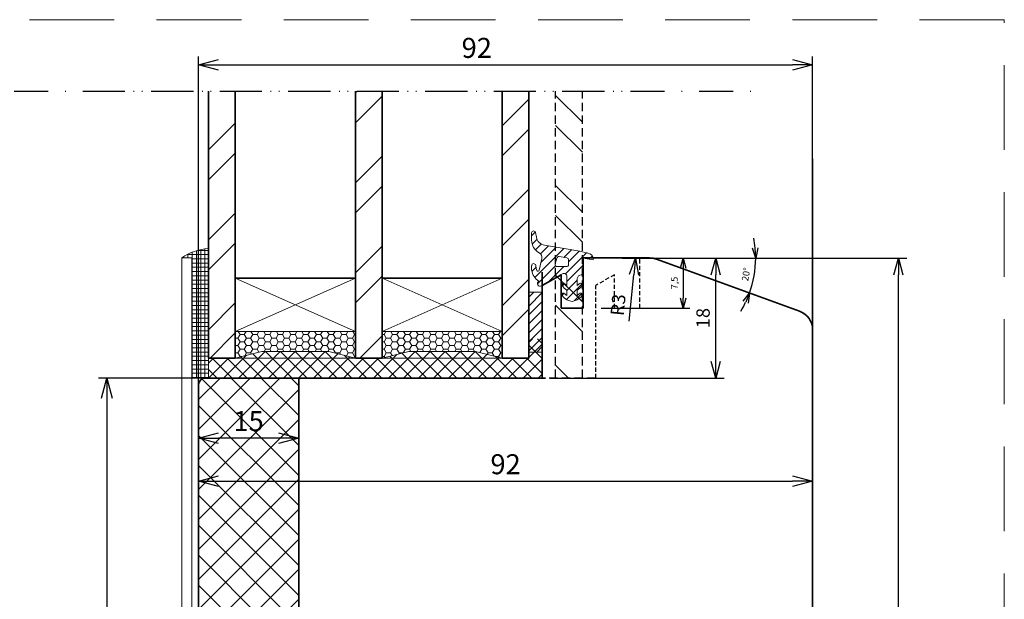
# Model space of a CAD drawing. Units: millimetres. Extents: x 0 to 841, y 0 to 594.
# Drawn here: x 182 to 330, y 197 to 284 of the extents above; entities that cross this region are included whole.
import ezdxf

# ---------------------------------------------------------------- set-up
doc = ezdxf.new("R2010")
doc.units = ezdxf.units.MM
for name, pattern in [('PRG_Křídlo_komplet$0$ČÁRKOVANÁ2', [9.525, 6.35, -3.175]), ('ČERCHOVANÁX2', [50.8, 25.4, -12.7, 0, -12.7]), ('ČÁRKOVANÁ', [19.05, 12.7, -6.35])]:
    doc.linetypes.add(name, pattern=pattern)
for name, color, linetype, lineweight in [('AL_listy', 252, 'Continuous', 20), ('Koty', 7, 'Continuous', 20), ('Kridlo', 5, 'Continuous', 35), ('PRG_Křídlo_komplet$0$Koty', 7, 'Continuous', 9), ('PRG_Křídlo_komplet$0$Kridlo', 5, 'Continuous', 35), ('PRG_Křídlo_komplet$0$Srafy', 7, 'Continuous', 20), ('PRG_paska_9x2_sklo_int$0$Srafy', 7, 'Continuous', 9), ('PRG_paska_9x2_sklo_int$0$tesneni', 2, 'Continuous', 20), ('PRG_Profil_Křídlo_int$0$Kridlo', 5, 'Continuous', 35), ('PRG_tesneni_sklo_int$0$Srafy', 7, 'Continuous', 9), ('PRG_tesneni_sklo_int$0$tesneni', 2, 'Continuous', 20), ('Sklo', 6, 'Continuous', 35), ('Srafy', 7, 'Continuous', 20), ('tesneni', 2, 'Continuous', 20)]:
    doc.layers.add(name, color=color, linetype=linetype, lineweight=lineweight)
doc.styles.get("Standard").update_dxf_attribs({"font": 'arial.ttf'})
doc.dimstyles.new('1_detail', dxfattribs={"dimtxt": 1, "dimasz": 1.5, "dimexe": 1, "dimexo": 0.625, "dimgap": 0.6, "dimtad": 1, "dimdec": 4, "dimtxsty": 'Standard', "dimblk": 'OPEN30', "dimcen": 0, "dimclrd": 41, "dimclre": 41, "dimclrt": 41, "dimadec": 4, "dimazin": 2, "dimtfac": 1, "dimtdec": 4, "dimtmove": 0, "dimatfit": 3, "dimldrblk": 'OPEN30', "dimfxl": 1, "dimtfillclr": 256, "dimarcsym": 2})
doc.dimstyles.new('2_detail', dxfattribs={"dimtxt": 2, "dimasz": 2.5, "dimexe": 1.25, "dimexo": 0.625, "dimtad": 1, "dimdec": 8, "dimtxsty": 'Standard', "dimblk": 'OPEN30', "dimcen": 1, "dimclrd": 61, "dimclre": 61, "dimclrt": 61, "dimadec": 4, "dimazin": 2, "dimtfac": 1, "dimtdec": 8, "dimtmove": 0, "dimatfit": 3, "dimldrblk": 'OPEN30', "dimfxl": 1, "dimtfillclr": 256, "dimarcsym": 0})
doc.dimstyles.new('2_SLAVONA_KOTY', dxfattribs={"dimtxt": 2, "dimasz": 2.5, "dimexe": 1.25, "dimexo": 0.625, "dimtad": 1, "dimdec": 1, "dimtxsty": 'Standard', "dimblk": 'OPEN30', "dimcen": 1, "dimclrd": 256, "dimclre": 256, "dimclrt": 256, "dimadec": 4, "dimazin": 2, "dimtfac": 1, "dimtdec": 1, "dimtmove": 0, "dimatfit": 3, "dimldrblk": 'OPEN30', "dimfxl": 1, "dimtfillclr": 256, "dimarcsym": 0})
doc.dimstyles.new('SLAVONA_KOTY', dxfattribs={"dimtxt": 3, "dimasz": 3, "dimexe": 1.25, "dimexo": 0.625, "dimtad": 1, "dimdec": 1, "dimtxsty": 'Standard', "dimblk": 'OPEN30', "dimcen": 1, "dimadec": 0, "dimazin": 2, "dimtfac": 1, "dimtdec": 1, "dimtmove": 0, "dimatfit": 3, "dimldrblk": 'OPEN30', "dimfxl": 1, "dimarcsym": 0})

# ---------------------------------------------------------------- blocks, each defined once
blk = doc.blocks.new('_Open30')
at = {"color": 0, "linetype": 'ByBlock', "lineweight": -2}
for p, q in [((-1, 0.268), (0, 0)), ((0, 0), (-1, -0.268)), ((0, 0), (-1, 0))]:
    blk.add_line(p, q, dxfattribs=at)
blk = doc.blocks.new('*D172')
at = {"layer": 'Defpoints', "color": 0, "transparency": 16777216}
for p in [(209.23, 230.41), (195.49, 141.41), (206.73, 141.41)]:
    blk.add_point(p, dxfattribs=at)
at = {"layer": 'Koty', "color": 0, "lineweight": -2, "transparency": 16777216}
for p, q in [((208.61, 230.41), (194.24, 230.41)), ((195.49, 227.41), (195.49, 144.41)), ((206.11, 141.41), (194.24, 141.41))]:
    blk.add_line(p, q, dxfattribs=at)
at = {"layer": 'Koty', "color": 0, "lineweight": -2, "transparency": 16777216, "xscale": 3, "yscale": 3, "zscale": 3}
for p, rotation in [((195.49, 230.41), 90), ((195.49, 141.41), 270)]:
    blk.add_blockref('_Open30', p, dxfattribs=dict(at, rotation=rotation))
at = {"layer": 'Koty', "color": 0, "transparency": 16777216, "insert": (193.34, 185.91), "char_height": 3, "attachment_point": 5, "rotation": 90}
blk.add_mtext('89', dxfattribs=at)
blk = doc.blocks.new('*D149')
at = {"layer": 'Defpoints', "color": 0, "transparency": 16777216}
for p in [(272.69, 248.41), (314.07, 248.41), (286.63, 138.41)]:
    blk.add_point(p, dxfattribs=at)
at = {"layer": 'Koty', "lineweight": -2, "transparency": 16777216}
for p, q in [((273.32, 248.41), (315.32, 248.41)), ((314.07, 140.91), (314.07, 245.91)), ((287.26, 138.41), (315.32, 138.41))]:
    blk.add_line(p, q, dxfattribs=at)
at = {"layer": 'Koty', "lineweight": -2, "transparency": 16777216, "xscale": 2.5, "yscale": 2.5, "zscale": 2.5}
for p, rotation in [((314.07, 248.41), 90), ((314.07, 138.41), 270)]:
    blk.add_blockref('_Open30', p, dxfattribs=dict(at, rotation=rotation))
at = {"layer": 'Koty', "transparency": 16777216, "insert": (312.42, 193.41), "char_height": 2, "attachment_point": 5, "rotation": 90}
blk.add_mtext('110', dxfattribs=at)
blk = doc.blocks.new('*D102')
at = {"layer": 'Defpoints', "color": 0, "transparency": 16777216}
for p in [(301.23, 277.35), (209.23, 226.5), (301.23, 226.5)]:
    blk.add_point(p, dxfattribs=at)
at = {"layer": 'Koty', "color": 0, "lineweight": -2, "transparency": 16777216}
for p, q in [((209.23, 227.12), (209.23, 278.6)), ((212.23, 277.35), (298.23, 277.35)), ((301.23, 227.12), (301.23, 278.6))]:
    blk.add_line(p, q, dxfattribs=at)
at = {"layer": 'Koty', "color": 0, "lineweight": -2, "transparency": 16777216, "xscale": 3, "yscale": 3, "zscale": 3, "rotation": 180}
blk.add_blockref('_Open30', (209.23, 277.35), dxfattribs=at)
at = {"layer": 'Koty', "color": 0, "lineweight": -2, "transparency": 16777216, "xscale": 3, "yscale": 3, "zscale": 3}
blk.add_blockref('_Open30', (301.23, 277.35), dxfattribs=at)
at = {"layer": 'Koty', "color": 0, "transparency": 16777216, "insert": (250.91, 279.51), "char_height": 3, "attachment_point": 5}
blk.add_mtext('92', dxfattribs=at)
blk = doc.blocks.new('*D103')
at = {"layer": 'Defpoints', "color": 0, "transparency": 16777216}
for p in [(267.33, 248.41), (276.8, 248.41), (277.83, 248.23), (292.29, 244.87), (299.26, 240.43)]:
    blk.add_point(p, dxfattribs=at)
at = {"layer": 'Koty', "color": 41, "lineweight": -2, "transparency": 16777216}
blk.add_line((277.96, 248.41), (293.7, 248.41), dxfattribs=at)
for start, end in [(5.5932, 11.1863), (340, 360), (328.8137, 334.4069)]:
    blk.add_arc((277.33, 248.41), 15.37, start, end, dxfattribs=at)
at = {"layer": 'Koty', "color": 41, "lineweight": -2, "transparency": 16777216, "xscale": 1.5, "yscale": 1.5, "zscale": 1.5}
for p, rotation in [((292.7, 248.41), 272.7965817029978), ((291.78, 243.16), 67.20345778046159)]:
    blk.add_blockref('_Open30', p, dxfattribs=dict(at, rotation=rotation))
at = {"layer": 'Koty', "color": 41, "transparency": 16777216, "insert": (291.37, 245.94), "char_height": 1, "attachment_point": 5, "rotation": 80}
blk.add_mtext('20°', dxfattribs=at)
blk = doc.blocks.new('*D104')
at = {"layer": 'Defpoints', "color": 0, "transparency": 16777216}
for p in [(272.07, 248.41), (268.93, 240.91), (281.85, 240.91)]:
    blk.add_point(p, dxfattribs=at)
at = {"layer": 'Koty', "color": 41, "lineweight": -2, "transparency": 16777216}
for p, q in [((272.69, 248.41), (282.85, 248.41)), ((281.85, 246.91), (281.85, 242.41)), ((269.56, 240.91), (282.85, 240.91))]:
    blk.add_line(p, q, dxfattribs=at)
at = {"layer": 'Koty', "color": 41, "lineweight": -2, "transparency": 16777216, "xscale": 1.5, "yscale": 1.5, "zscale": 1.5}
for p, rotation in [((281.85, 248.41), 90), ((281.85, 240.91), 270)]:
    blk.add_blockref('_Open30', p, dxfattribs=dict(at, rotation=rotation))
at = {"layer": 'Koty', "color": 41, "transparency": 16777216, "insert": (280.65, 244.66), "char_height": 1, "attachment_point": 5, "rotation": 90}
blk.add_mtext('7,5', dxfattribs=at)
blk = doc.blocks.new('*D105')
at = {"layer": 'Defpoints', "color": 0, "transparency": 16777216}
for p in [(272.07, 248.41), (286.72, 248.41), (261.23, 230.41)]:
    blk.add_point(p, dxfattribs=at)
at = {"layer": 'Koty', "color": 61, "lineweight": -2, "transparency": 16777216}
for p, q in [((272.69, 248.41), (287.97, 248.41)), ((286.72, 232.91), (286.72, 245.91)), ((261.86, 230.41), (287.97, 230.41))]:
    blk.add_line(p, q, dxfattribs=at)
at = {"layer": 'Koty', "color": 61, "lineweight": -2, "transparency": 16777216, "xscale": 2.5, "yscale": 2.5, "zscale": 2.5}
for p, rotation in [((286.72, 248.41), 90), ((286.72, 230.41), 270)]:
    blk.add_blockref('_Open30', p, dxfattribs=dict(at, rotation=rotation))
at = {"layer": 'Koty', "color": 61, "transparency": 16777216, "insert": (285.07, 239.41), "char_height": 2, "attachment_point": 5, "rotation": 90}
blk.add_mtext('18', dxfattribs=at)
blk = doc.blocks.new('*D106')
at = {"layer": 'Defpoints', "color": 0, "transparency": 16777216}
for p in [(274.7, 248.4), (274.4, 245.41)]:
    blk.add_point(p, dxfattribs=at)
at = {"layer": 'Koty', "color": 61, "lineweight": -2, "transparency": 16777216}
blk.add_line((273.76, 238.97), (274.45, 245.91), dxfattribs=at)
at = {"layer": 'Koty', "color": 61, "lineweight": -2, "transparency": 16777216, "xscale": 2.5, "yscale": 2.5, "zscale": 2.5, "rotation": 84.31520805593846}
blk.add_blockref('_Open30', (274.7, 248.4), dxfattribs=at)
at = {"layer": 'Koty', "color": 61, "transparency": 16777216, "insert": (272.34, 241.36), "char_height": 2, "attachment_point": 5, "rotation": 84.3152}
blk.add_mtext('R3', dxfattribs=at)
blk = doc.blocks.new('*D107')
at = {"layer": 'Defpoints', "color": 0, "transparency": 16777216}
for p in [(272.07, 248.41), (268.93, 240.91), (281.85, 240.91)]:
    blk.add_point(p, dxfattribs=at)
at = {"layer": 'Koty', "color": 41, "lineweight": -2, "transparency": 16777216}
for p, q in [((272.69, 248.41), (282.85, 248.41)), ((281.85, 246.91), (281.85, 242.41)), ((269.56, 240.91), (282.85, 240.91))]:
    blk.add_line(p, q, dxfattribs=at)
at = {"layer": 'Koty', "color": 41, "lineweight": -2, "transparency": 16777216, "xscale": 1.5, "yscale": 1.5, "zscale": 1.5}
for p, rotation in [((281.85, 248.41), 90), ((281.85, 240.91), 270)]:
    blk.add_blockref('_Open30', p, dxfattribs=dict(at, rotation=rotation))
at = {"layer": 'Koty', "color": 41, "transparency": 16777216, "insert": (280.65, 244.66), "char_height": 1, "attachment_point": 5, "rotation": 90}
blk.add_mtext('7,5', dxfattribs=at)
blk = doc.blocks.new('PRG_tesneni_sklo_int$0$A$C231E0F6C')
at = {"layer": 'PRG_tesneni_sklo_int$0$Srafy'}
h = blk.add_hatch(dxfattribs=at)
h.set_pattern_fill('ANSI31', color=256, scale=0.3, style=0)
h.set_pattern_definition([(45, (-166.448, -173.8301), (-0.6735192, 0.6735192), [])])
h.paths.add_polyline_path([(0, 7.5), (1.52, 7.23, 0.375997), (0.99, 8.14, 0.0375), (-0.46, 8.51), (-5.74, 9.4, -0.319609), (-6.98, 10.62), (-7.11, 11.31, 0.878088), (-7.7, 11.29), (-7.7, 10.2, 0.275307), (-6.57, 8.27, -0.358532), (-6.18, 7.41), (-6.59, 5.66, -0.748609), (-6.94, 5.62), (-7.01, 5.92), (-7.09, 6.4, 0.922605), (-7.7, 6.35), (-7.7, 5.66, 0.21155), (-6.61, 4.02, 0.994605), (-6.21, 3.32, -0.000002), (-6.21, 3.32), (-3.1, 5.12, -0.57735), (-2.42, 4.73), (-2.42, 3.36, -0.133793), (-2.72, 3.61, 0.927124), (-3.13, 3.38, 0.184553), (-2.42, 2.71), (-2.42, 1.9, -0.133793), (-2.72, 2.15, 0.927124), (-3.13, 1.91, 0.184553), (-2.42, 1.25), (-1.82, 1.03, 0.176327), (-1.48, 1.03), (-0.88, 1.25, 0.184553), (-0.17, 1.91, 0.927124), (-0.58, 2.15, -0.133793), (-0.88, 1.9), (-0.88, 2.71, 0.184553), (-0.17, 3.38, 0.927124), (-0.58, 3.61, -0.133793), (-0.88, 3.36), (-0.88, 4.4, -0.354053), (-0.24, 4.99, 0.357717), (0, 5.29)])
h.paths.add_polyline_path([(-2.18, 6.51, -0.414214), (-2.48, 6.21), (-3.87, 6.21, -0.493145), (-4.16, 6.58), (-3.92, 7.5, -0.388879), (-3.58, 7.72), (-2.42, 7.52, -0.36397), (-2.18, 7.22)], flags=16)
at = {"layer": 'Defpoints'}
for q in [(-1, 0), (0, 1)]:
    blk.add_line((0, 0), q, dxfattribs=at)
at = {"layer": 'PRG_tesneni_sklo_int$0$tesneni'}
for p, q in [((-7.7, 11.29), (-7.7, 10.2)), ((-7.7, 10.2), (-7.7, 11.07)), ((-6.98, 10.62), (-7.11, 11.31)), ((-0.46, 8.51), (-5.77, 9.4)), ((-6.18, 7.41), (-6.59, 5.66)), ((-4.16, 6.58), (-3.92, 7.5)), ((-3.92, 7.5), (-4.16, 6.58)), ((-3.58, 7.72), (-2.42, 7.52)), ((-2.42, 7.52), (-3.58, 7.72)), ((0, 5.29), (0, 7.5)), ((0, 7.5), (1.52, 7.23)), ((0, 7.5), (1.52, 7.23)), ((0, 5.29), (0, 7.5)), ((-7.7, 6.35), (-7.7, 5.66)), ((-7.7, 5.66), (-7.7, 6.35)), ((-7.01, 5.92), (-7.09, 6.4)), ((-7.01, 5.92), (-7.09, 6.4)), ((-6.94, 5.62), (-7.01, 5.92)), ((-2.48, 6.21), (-3.87, 6.21)), ((-3.87, 6.21), (-2.48, 6.21)), ((-2.18, 7.22), (-2.18, 6.51)), ((-2.18, 6.51), (-2.18, 7.22)), ((-6.21, 3.32), (-3.1, 5.12)), ((-2.42, 4.73), (-2.42, 3.36)), ((-2.42, 3.36), (-2.42, 4.73)), ((-0.88, 3.36), (-0.88, 4.4)), ((-0.88, 3.36), (-0.88, 4.4)), ((-2.42, 2.71), (-2.42, 1.9)), ((-2.42, 1.9), (-2.42, 2.71)), ((-0.88, 1.9), (-0.88, 2.71)), ((-0.88, 1.9), (-0.88, 2.71)), ((-2.42, 1.25), (-1.82, 1.03)), ((-1.82, 1.03), (-2.42, 1.25)), ((-1.48, 1.03), (-0.88, 1.25)), ((-1.48, 1.03), (-0.88, 1.25))]:
    blk.add_line(p, q, dxfattribs=at)
for centre, radius, start, end in [((-7.4, 11.26), 0.3, 10.0443, 175.1882), ((-5.51, 10.88), 1.5, 190.0443, 260), ((-5.52, 10.18), 2.18, 179.6058, 241.1762), ((-6.9, 7.61), 0.744, 344.967, 63.8645), ((-3.63, 7.42), 0.3, 80, 165), ((-2.48, 7.22), 0.3, 0, 80), ((-2.2, -1.34), 10, 71.4096, 80), ((0.74, 7.38), 0.8, 348.9853, 71.4096), ((-7.39, 6.35), 0.307, 9.2209, 180), ((-3.87, 6.51), 0.3, 165, 270), ((-2.48, 6.51), 0.3, 270, 0), ((-5.3, 6.07), 2.43, 189.5772, 237.3564), ((-6.77, 5.69), 0.181, 203.3197, 350.5951), ((-2.87, 4.73), 0.45, 0, 120), ((-0.19, 4.31), 0.69, 93.8884, 171.8751), ((-0.3, 5.29), 0.3, 281.2681, 0), ((-6.41, 3.67), 0.403, 120.6203, 300), ((-2.91, 3.48), 0.237, 34.2903, 205.6277), ((-1.9, 3.96), 1.36, 205.6277, 247.4536), ((-2.11, 4.03), 0.735, 214.2903, 244.7724), ((-1.19, 4.03), 0.735, 295.2276, 325.7097), ((-1.4, 3.96), 1.36, 292.5464, 334.3723), ((-0.39, 3.48), 0.237, 334.3723, 145.7097), ((-2.91, 2.02), 0.237, 34.2903, 205.6277), ((-1.9, 2.5), 1.36, 205.6277, 247.4536), ((-2.11, 2.56), 0.735, 214.2903, 244.7724), ((-1.19, 2.56), 0.735, 295.2276, 325.7097), ((-1.4, 2.5), 1.36, 292.5464, 334.3723), ((-0.39, 2.02), 0.237, 334.3723, 145.7097), ((-1.65, 1.5), 0.5, 250, 290)]:
    blk.add_arc(centre, radius, start, end, dxfattribs=at)
blk = doc.blocks.new('PRG_tesneni_sklo_int')
at = {"layer": 'PRG_tesneni_sklo_int$0$tesneni'}
blk.add_blockref('PRG_tesneni_sklo_int$0$A$C231E0F6C', (140.62, 174.31), dxfattribs=at)
blk = doc.blocks.new('PRG_paska_9x2_sklo_int')
at = {"layer": 'PRG_paska_9x2_sklo_int$0$Srafy'}
h = blk.add_hatch(dxfattribs=at)
h.set_pattern_fill('ANSI31', color=256, scale=0.3, style=0)
h.paths.add_polyline_path([(125.45, 176.79), (123.45, 176.79), (123.45, 167.79), (125.45, 167.79)])
at = {"layer": 'PRG_paska_9x2_sklo_int$0$tesneni'}
for p, q in [((125.45, 176.79), (123.45, 176.79)), ((123.45, 176.79), (123.45, 167.79)), ((125.45, 167.79), (125.45, 176.79)), ((123.45, 167.79), (125.45, 167.79))]:
    blk.add_line(p, q, dxfattribs=at)
blk = doc.blocks.new('Sklo')
at = {"layer": 'Srafy'}
h = blk.add_hatch(dxfattribs=at)
h.set_pattern_fill('ANSI32', color=256, style=0)
h.paths.add_polyline_path([(179.09, 206.09), (175.09, 206.09), (175.09, 166.09), (179.09, 166.09)])
h.paths.add_polyline_path([(201.09, 206.09), (197.09, 206.09), (197.09, 166.09), (201.09, 166.09)])
h.paths.add_polyline_path([(223.09, 206.09), (219.09, 206.09), (219.09, 166.09), (223.09, 166.09)])
h = blk.add_hatch(dxfattribs=at)
h.set_pattern_fill('HONEY', color=256, scale=0.2, style=0)
h.set_pattern_definition([(0, (37.3334, 85.7111), (0.9525, 0.549926), [0.635, -1.27]), (120, (37.3334, 85.7111), (-0.9524999, 0.5499262), [0.635, -1.27]), (60, (37.3334, 85.7111), (1e-07, 1.0998522), [-1.27, 0.635])])
h.paths.add_polyline_path([(197.09, 170.09), (179.09, 170.09), (179.09, 166.09), (183.09, 167.09), (193.09, 167.09), (197.09, 166.09)])
h.paths.add_polyline_path([(219.09, 170.09), (201.09, 170.09), (201.09, 166.09), (205.09, 167.09), (215.09, 167.09), (219.09, 166.09)])
at = {"layer": 'Sklo'}
for p, q in [((175.09, 206.09), (175.09, 166.09)), ((179.09, 206.09), (179.09, 166.09)), ((197.09, 206.09), (197.09, 166.09)), ((201.09, 206.09), (201.09, 166.09)), ((219.09, 206.09), (219.09, 166.09)), ((223.09, 206.09), (223.09, 166.09)), ((179.09, 178.09), (197.09, 178.09)), ((201.09, 178.09), (219.09, 178.09)), ((175.09, 166.09), (179.09, 166.09)), ((197.09, 166.09), (201.09, 166.09)), ((219.09, 166.09), (223.09, 166.09))]:
    blk.add_line(p, q, dxfattribs=at)
at = {"layer": 'Srafy', "linetype": 'ČERCHOVANÁX2', "lineweight": 25, "ltscale": 0.2}
blk.add_line((157.49, 206.09), (238.7, 206.09), dxfattribs=at)
at = {"layer": 'Srafy'}
for p, q in [((179.09, 170.09), (197.09, 178.09)), ((179.09, 178.09), (197.09, 170.09)), ((201.09, 178.09), (219.09, 170.09)), ((219.09, 178.09), (201.09, 170.09)), ((179.09, 170.09), (197.09, 170.09)), ((201.09, 170.09), (219.09, 170.09)), ((179.09, 166.09), (183.09, 167.09)), ((183.09, 167.09), (193.09, 167.09)), ((193.09, 167.09), (197.09, 166.09)), ((201.09, 166.09), (205.09, 167.09)), ((205.09, 167.09), (215.09, 167.09)), ((215.09, 167.09), (219.09, 166.09)), ((179.09, 166.09), (197.09, 166.09)), ((201.09, 166.09), (219.09, 166.09))]:
    blk.add_line(p, q, dxfattribs=at)
blk = doc.blocks.new('*D204')
at = {"layer": 'Defpoints', "color": 0, "transparency": 16777216}
for p in [(224.23, 230.41), (209.23, 229.41), (209.23, 221.42)]:
    blk.add_point(p, dxfattribs=at)
at = {"layer": 'Koty', "color": 0, "lineweight": -2, "transparency": 16777216}
for p, q in [((209.23, 228.79), (209.23, 220.17)), ((224.23, 229.79), (224.23, 220.17)), ((221.23, 221.42), (212.23, 221.42))]:
    blk.add_line(p, q, dxfattribs=at)
at = {"layer": 'Koty', "color": 0, "lineweight": -2, "transparency": 16777216, "xscale": 3, "yscale": 3, "zscale": 3, "rotation": 180}
blk.add_blockref('_Open30', (209.23, 221.42), dxfattribs=at)
at = {"layer": 'Koty', "color": 0, "lineweight": -2, "transparency": 16777216, "xscale": 3, "yscale": 3, "zscale": 3}
blk.add_blockref('_Open30', (224.23, 221.42), dxfattribs=at)
at = {"layer": 'Koty', "color": 0, "transparency": 16777216, "insert": (216.73, 223.58), "char_height": 3, "attachment_point": 5}
blk.add_mtext('15', dxfattribs=at)
blk = doc.blocks.new('*D210')
at = {"layer": 'Defpoints', "color": 0, "transparency": 16777216}
for p in [(209.23, 228.79), (301.23, 228.79), (301.23, 214.96)]:
    blk.add_point(p, dxfattribs=at)
at = {"layer": 'Koty', "color": 0, "lineweight": -2, "transparency": 16777216}
for p, q in [((209.23, 228.16), (209.23, 213.71)), ((301.23, 228.16), (301.23, 213.71)), ((212.23, 214.96), (298.23, 214.96))]:
    blk.add_line(p, q, dxfattribs=at)
at = {"layer": 'Koty', "color": 0, "lineweight": -2, "transparency": 16777216, "xscale": 3, "yscale": 3, "zscale": 3, "rotation": 180}
blk.add_blockref('_Open30', (209.23, 214.96), dxfattribs=at)
at = {"layer": 'Koty', "color": 0, "lineweight": -2, "transparency": 16777216, "xscale": 3, "yscale": 3, "zscale": 3}
blk.add_blockref('_Open30', (301.23, 214.96), dxfattribs=at)
at = {"layer": 'Koty', "color": 0, "transparency": 16777216, "insert": (255.23, 217.12), "char_height": 3, "attachment_point": 5}
blk.add_mtext('92', dxfattribs=at)

msp = doc.modelspace()

# ---------------------------------------------------------------- hatches: boundary and pattern name
at = {"layer": 'PRG_Křídlo_komplet$0$Srafy', "linetype": 'PRG_Křídlo_komplet$0$ČÁRKOVANÁ2'}
h = msp.add_hatch(dxfattribs=at)
h.set_pattern_fill('ANSI32', color=256, angle=-90, style=0)
h.set_pattern_definition([(315, (-79.316, 583.362), (-6.7352, -6.7352), []), (315, (-74.826, 583.362), (-6.7352, -6.7352), [])])
h.paths.add_polyline_path([(266.73028119, 273.92988809), (262.73028119, 273.92988809), (262.73028119, 230.41254693), (266.73028119, 230.41254693)])
at = {"layer": 'PRG_Křídlo_komplet$0$Srafy'}
h = msp.add_hatch(dxfattribs=at)
h.set_pattern_fill('ANSI37', color=256, scale=0.5, angle=-90, style=0)
h.set_pattern_definition([(315, (123.8139, 588.0179), (-1.122532, -1.122532), []), (225, (123.8139, 588.0179), (-1.122532, 1.122532), [])])
h.paths.add_polyline_path([(260.73028119, 236.29596623), (258.73028119, 236.29596623), (258.73028119, 233.41254834), (254.73028119, 233.41254834), (250.73028119, 234.41254834), (240.73028119, 234.41254834), (236.73028119, 233.41254834), (232.73028119, 233.41254834), (228.73028119, 234.41254834), (218.73028119, 234.41254834), (214.73028119, 233.41254834), (210.73028119, 233.41254834), (210.73028119, 230.41254834), (260.73028119, 230.41254834)])
at = {"layer": 'Srafy'}
h = msp.add_hatch(dxfattribs=at)
h.set_pattern_fill('ANSI37', color=256, scale=0.2, angle=45)
h.paths.add_polyline_path([(210.73028119, 249.81272222, 0.1481656975), (206.73015912, 248.41254834), (208.23015912, 248.41254834), (208.23015912, 230.41254834), (210.23024508, 230.41254834), (210.23028119, 230.41254834), (210.73028119, 230.41254834), (210.73028119, 233.41254834)])
h = msp.add_hatch(dxfattribs=at)
h.set_pattern_fill('ANSI37', color=256)
h.paths.add_polyline_path([(210.23024508, 230.41254834), (224.23015912, 230.41254834), (224.23015912, 138.41057154), (234.57045109, 138.41239723), (236.23013165, 142.08124951), (236.23013165, 148.06257275), (236.23014386, 148.91254834), (239.23014386, 148.91254834), (239.23014386, 147.71190214), (239.70602468, 147.43096705), (239.77271893, 147.16395215), (239.69572308, 146.98426465), (239.47733662, 146.80955548), (239.23014386, 146.88943114), (239.23014386, 144.33862313), (239.67843417, 144.09026525), (239.77292503, 143.85796724), (239.70322852, 143.61976396), (239.499747, 143.47685898), (239.23014386, 143.49392857), (239.23014386, 141.9010854), (240.26089337, 142.00422314), (240.26089337, 141.58619017), (240.20680589, 141.34726463), (240.05593136, 141.10148563), (239.83127098, 140.91880895), (239.62664654, 140.84510449), (238.66908124, 140.58985547), (238.62911847, 140.57539013), (238.59225323, 140.55451611), (238.55953839, 140.52784375), (238.53179791, 140.49610547), (238.50991681, 140.46015576), (238.49424603, 140.42103222), (238.48545697, 140.37983349), (238.48373273, 140.3376582), (238.4890733, 140.29597119), (238.501143, 140.25568799), (238.52007916, 140.21796826), (238.54488995, 140.18403271), (239.38597987, 139.21851758), (243.99327118, 139.21851758), (244.51890547, 139.31364897), (245.00042136, 139.60696963), (245.27995474, 139.94716719), (245.44264348, 140.33079365), (247.52725728, 148.11121491), (247.69029076, 148.49518708), (247.96947892, 148.83504036), (248.45134003, 149.12836102), (248.97697384, 149.22349194), (252.37686313, 149.22349194), (252.43478615, 149.2679551), (252.22866757, 149.22349194), (248.97697384, 149.22349194), (248.45134003, 149.12836102), (247.96947892, 148.83504036), (247.69029076, 148.49518708), (247.52725728, 148.11121491), (245.44264348, 140.33079365), (245.27995474, 139.94716719), (245.00042136, 139.60696963), (244.51890547, 139.31364897), (243.99327118, 139.21851758), (239.38597987, 139.21851758), (240.08318287, 138.41817502), (240.22282412, 138.41817502), (240.32791317, 138.41817502), (240.42275031, 138.21826104), (240.42275031, 138.02837425), (241.18201297, 137.15679133, -0.3837455148), (243.42623104, 134.66329884, -1), (238.41155813, 134.66329884, -0.2812573438), (239.77420203, 136.89408683), (238.23403499, 138.41817502), (238.07169981, 138.41817502), (237.94727094, 138.38508586), (237.74315659, 138.20509321), (237.506416, 138.28030375), (237.42128034, 138.46126011), (237.49642011, 138.64704112), (237.79445831, 138.85316266), (237.35771039, 139.28535107), (237.3449693, 139.29743603), (237.33221295, 139.30927685), (237.2335191, 139.38386181), (237.123961, 139.44092969), (237.00613263, 139.47864941), (236.88383343, 139.4961665), (236.7603288, 139.49293164), (236.6390672, 139.46900586), (236.52348187, 139.42487744), (236.4170213, 139.36219433), (236.32263043, 139.28223828), (236.24287274, 139.18787793), (234.94648602, 137.35767773), (234.76682904, 137.28083447), (234.56149151, 137.28083447), (234.38166669, 137.3833125), (234.27163556, 137.57634612), (234.27163556, 137.75184239), (234.57045109, 138.41239723), (218.03399213, 138.40947754), (217.23015912, 141.40947754), (217.23015912, 148.90947754), (214.23015912, 148.90947754), (214.23015912, 141.40947754), (209.23015912, 141.40947754), (209.23015912, 229.41255006), (209.23022034, 230.41254834)])
h.paths.add_polyline_path([(237.74459698, 142.21729687), (237.75010541, 142.15009717), (237.76612713, 142.08466748), (237.79403546, 142.01954297), (237.83260968, 141.95997265), (237.88050702, 141.9077876), (237.93649151, 141.86433056), (237.99900677, 141.83094433), (238.10035706, 141.79715323), (238.13630536, 141.79768017), (237.99393566, 141.81974051), (237.82269646, 141.95266207), (237.74459698, 142.13490842)], flags=16)
h.paths.add_polyline_path([(238.054109, 139.03273562), (238.89684739, 139.21851758), (238.8968596, 139.21851758), (238.05412121, 139.03273562)], flags=16)
h.paths.add_polyline_path([(237.69737963, 138.21964005), (237.69736742, 138.21964005), (237.87142962, 138.31821803), (237.87144182, 138.31821803)], flags=16)
h.paths.add_polyline_path([(227.32379089, 165.34604083), (227.32379089, 171.50770523), (221.14166265, 171.50770523), (221.14166265, 165.34604083)], flags=25)
h.paths.add_polyline_path([(230.92682789, 138.83396208), (230.92682789, 130.4808857), (237.97685448, 130.4808857), (237.97685448, 138.83396208)], flags=9)
h.paths.add_polyline_path([(212.0413441, 181.79236916), (223.85239458, 181.79236916), (223.85239458, 192.09591623), (212.0413441, 192.09591623)], flags=24)

# ---------------------------------------------------------------- linework, layer by layer
at = {"linetype": 'PRG_Křídlo_komplet$0$ČÁRKOVANÁ2', "ltscale": 0.2}
for p, q in [((262.73028119, 230.41254834), (262.73028119, 273.41254834)), ((266.73028119, 230.41254834), (266.73028119, 273.41254834)), ((268.73028119, 230.41254834), (260.73028119, 230.41254834))]:
    msp.add_line(p, q, dxfattribs=at)
at = {"linetype": 'PRG_Křídlo_komplet$0$ČÁRKOVANÁ2', "ltscale": 0.1}
for p, q in [((275.33028119, 240.91254691), (275.33028119, 248.41254691)), ((271.53028119, 245.91254691), (268.73028119, 244.29596616)), ((271.53028119, 240.91254691), (271.53028119, 245.91254691)), ((268.73028119, 230.41254834), (268.73028119, 244.29596616)), ((272.03028119, 240.91254691), (275.33028119, 240.91254691))]:
    msp.add_line(p, q, dxfattribs=at)
at = {"layer": 'AL_listy'}
for p, q in [((206.73015912, 248.41254834), (206.73015912, 141.40947754)), ((206.73015912, 248.41254834), (208.23015912, 248.41254834)), ((208.23015912, 248.41254834), (208.23015912, 141.40947754))]:
    msp.add_line(p, q, dxfattribs=at)
at = {"layer": 'Koty', "linetype": 'ČÁRKOVANÁ'}
for p, q in [((329.94116712, 284.12676669), (32.94116712, 284.12676669)), ((329.94116712, 74.12676669), (329.94116712, 284.12676669))]:
    msp.add_line(p, q, dxfattribs=at)
at = {"layer": 'Koty', "linetype": 'ČERCHOVANÁX2', "lineweight": 25, "ltscale": 0.2}
msp.add_line((27.7246233, 273.41254834), (292.32065704, 273.41254834), dxfattribs=at)
at = {"layer": 'Koty'}
for p, q in [((210.23028119, 230.41254834), (208.43804766, 230.41254834)), ((209.23028119, 229.41254834), (209.23028119, 231.40640675)), ((209.23028119, 229.41254834), (209.23028119, 231.40640675))]:
    msp.add_line(p, q, dxfattribs=at)
at = {"layer": 'Kridlo'}
for p, q in [((301.23028849, 263.29230334), (301.23015912, 141.41254834)), ((224.23015912, 230.41254834), (224.23015912, 138.41057154)), ((209.23015912, 229.41255006), (209.23015912, 141.40947754))]:
    msp.add_line(p, q, dxfattribs=at)
for centre, radius, start, end in [((298.23028475, 237.61305294), 3, 359.9999079486, 70.0000394834), ((210.23024508, 229.41254834), 1, 90, 179.9999014916)]:
    msp.add_arc(centre, radius, start, end, dxfattribs=at)
at = {"layer": 'PRG_Křídlo_komplet$0$Srafy'}
msp.add_line((210.73028119, 233.41254834), (210.73028119, 230.41254834), dxfattribs=at)
at = {"layer": 'PRG_Profil_Křídlo_int$0$Kridlo'}
for p, q in [((266.83028119, 248.41254834), (276.80130131, 248.41254834)), ((266.83028119, 240.91254834), (266.83028119, 248.41254834)), ((277.8273598, 248.23162691), (299.25634324, 240.43213151)), ((260.73028119, 230.41254834), (260.73028119, 246.29596758)), ((263.53028119, 245.91254834), (260.73028119, 244.29596758)), ((263.53028119, 240.91254834), (263.53028119, 245.91254834)), ((263.53028119, 240.91254834), (266.83028119, 240.91254834)), ((261.23028119, 230.41254834), (210.23024508, 230.41254834))]:
    msp.add_line(p, q, dxfattribs=at)
msp.add_arc((276.80130131, 245.41254834), 3, 70.0000394834, 90, dxfattribs=at)
msp.add_arc((276.80130131, 245.41254834), 3, 70.0000394834, 90, dxfattribs=at)
at = {"layer": 'tesneni'}
msp.add_line((210.23024508, 230.41254834), (208.23015912, 230.41254834), dxfattribs=at)
msp.add_arc((211.04086928, 242.51139902), 7.3079262, 92.4358139292, 126.1476256368, dxfattribs=at)

# ---------------------------------------------------------------- block references
at = {"layer": 'PRG_Křídlo_komplet$0$Koty', "extrusion": (0, 0, -1), "xscale": -1, "zscale": -1}
msp.add_blockref('PRG_paska_9x2_sklo_int', (-135.28005884, 66.50132166), dxfattribs=at)
at = {"layer": 'PRG_Křídlo_komplet$0$Kridlo', "extrusion": (0, 0, -1), "xscale": -1, "zscale": -1}
msp.add_blockref('PRG_tesneni_sklo_int', (-126.2139094, 66.60088677), dxfattribs=at)
at = {"layer": 'Sklo', "extrusion": (0, 0, -1), "xscale": -1, "zscale": -1}
msp.add_blockref('Sklo', (-35.63841042, 67.31802774), dxfattribs=at)

# ---------------------------------------------------------------- dimensions: what is measured, and where the dimension line sits
at = {"layer": 'Koty'}
dim = msp.add_linear_dim(base=(301.23009808, 277.35362154), p1=(209.23015912, 226.499037), p2=(301.23009808, 226.499037), dimstyle='SLAVONA_KOTY', dxfattribs=at)
dim.commit()
dim.dimension.update_dxf_attribs({"geometry": '*D102', "text_midpoint": (250.91087405, 277.35362154), "dimtype": 160})
dim = msp.add_angular_dim_2l(base=(292.28787566, 244.86754058), line1=((277.8273598, 248.23162691), (299.25633968, 240.4321328)), line2=((267.33028119, 248.41254834), (276.80130131, 248.41254834)), dimstyle='1_detail', dxfattribs=at)
dim.commit()
dim.dimension.update_dxf_attribs({"geometry": '*D103', "text_midpoint": (291.37499238, 245.93609181)})
for base, p1, p2, angle, dimstyle, picture, middle in [((286.717714014, 248.4125483379), (261.230281188, 230.4125483379), (272.0657912498, 248.4125483379), 270, '2_detail', '*D105', (285.0715680386, 239.4125483379)), ((281.85276667, 240.91251211), (272.06579125, 248.41254834), (268.93028119, 240.91251211), 90, '1_detail', '*D104', (280.65385807, 244.66253023)), ((281.85276667, 240.91251211), (272.06579125, 248.41254834), (268.93028119, 240.91251211), 90, '1_detail', '*D107', (280.65385807, 244.66253023)), ((195.49187971, 141.40947754), (209.23028119, 230.40947754), (206.73015912, 141.40947754), 90, 'SLAVONA_KOTY', '*D172', (193.33516075, 185.90947754))]:
    dim = msp.add_linear_dim(base=base, p1=p1, p2=p2, angle=angle, dimstyle=dimstyle, dxfattribs=at)
    dim.commit()
    dim.dimension.update_dxf_attribs({"geometry": picture, "text_midpoint": middle})
dim = msp.add_radius_dim(center=(274.401301312, 245.412511744), mpoint=(274.698468196, 248.397757436), dimstyle='2_detail', dxfattribs=at)
dim.commit()
dim.dimension.update_dxf_attribs({"geometry": '*D106', "text_midpoint": (273.98154802, 241.195801296), "dimtype": 164})
dim = msp.add_linear_dim(base=(314.06556203, 248.41254834), p1=(286.63206799, 138.41254834), p2=(272.69079125, 248.41254834), angle=90, dimstyle='2_SLAVONA_KOTY', dxfattribs=at)
dim.commit()
dim.dimension.update_dxf_attribs({"geometry": '*D149', "text_midpoint": (314.06556203, 193.41254834), "dimtype": 160})
for base, p1, p2, picture, middle in [((209.23015912, 221.42363707), (224.23015912, 230.41254834), (209.23015912, 229.41255006), '*D204', (216.73015912, 223.58035603)), ((301.23025186, 214.96366854), (209.23015912, 228.78755006), (301.23025186, 228.7874524), '*D210', (255.23020549, 217.12038751))]:
    dim = msp.add_linear_dim(base=base, p1=p1, p2=p2, dimstyle='SLAVONA_KOTY', dxfattribs=at)
    dim.commit()
    dim.dimension.update_dxf_attribs({"geometry": picture, "text_midpoint": middle})

doc.saveas('drawing.dxf')
